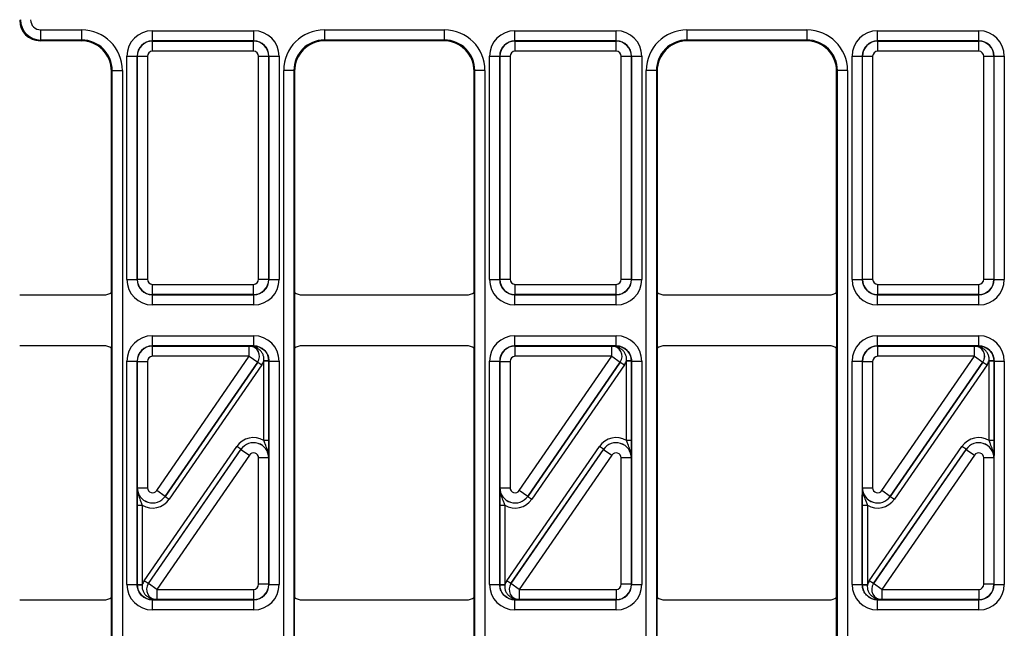
# Model space of a CAD drawing. Units: millimetres. Extents: x -121 to 664, y -32 to 370.
# Drawn here: x 149 to 169, y 171 to 183 of the extents above; entities that cross this region are included whole.
import ezdxf

# ---------------------------------------------------------------- set-up
doc = ezdxf.new("R2010")
doc.units = ezdxf.units.MM

msp = doc.modelspace()

# ---------------------------------------------------------------- linework, layer by layer
at = {"color": 7, "linetype": 'Continuous', "lineweight": 25}
for p, q in [((149.408493, 182.625387), (149.422518, 182.639412)), ((149.822457, 182.439443), (150.627609, 182.439443)), ((149.822457, 182.239473), (149.822457, 182.439443)), ((150.627609, 182.239473), (150.627609, 182.439443)), ((152.016877, 182.222109), (152.016877, 182.422079)), ((152.016877, 182.422079), (154.010108, 182.422079)), ((154.010108, 182.222109), (154.010108, 182.422079)), ((155.399376, 182.439443), (157.757609, 182.439443)), ((155.399376, 182.439443), (155.399376, 182.239473)), ((157.757609, 182.439443), (157.757609, 182.239473)), ((159.146877, 182.222109), (159.146877, 182.422079)), ((159.146877, 182.422079), (161.140108, 182.422079)), ((161.140108, 182.222109), (161.140108, 182.422079)), ((162.529376, 182.439443), (164.887609, 182.439443)), ((162.529376, 182.439443), (162.529376, 182.239473)), ((164.887609, 182.439443), (164.887609, 182.239473)), ((166.276877, 182.222109), (166.276877, 182.422079)), ((166.276877, 182.422079), (168.270108, 182.422079)), ((168.270108, 182.222109), (168.270108, 182.422079)), ((149.822457, 182.239473), (149.808432, 182.225448)), ((150.613584, 182.225448), (149.808432, 182.225448)), ((150.627609, 182.239473), (149.822457, 182.239473)), ((150.613584, 182.225448), (150.627609, 182.239473)), ((152.016877, 182.222109), (152.02049, 182.218496)), ((154.010108, 182.222109), (152.016877, 182.222109)), ((152.02049, 182.018527), (152.02049, 182.218496)), ((152.02049, 182.218496), (154.006495, 182.218496)), ((154.006495, 182.218496), (154.010108, 182.222109)), ((154.006495, 182.018527), (154.006495, 182.218496)), ((157.757609, 182.239473), (155.399376, 182.239473)), ((155.399376, 182.239473), (155.413401, 182.225448)), ((157.743584, 182.225448), (155.413401, 182.225448)), ((157.743584, 182.225448), (157.757609, 182.239473)), ((159.146877, 182.222109), (159.15049, 182.218496)), ((161.140108, 182.222109), (159.146877, 182.222109)), ((159.15049, 182.018527), (159.15049, 182.218496)), ((159.15049, 182.218496), (161.136495, 182.218496)), ((161.136495, 182.218496), (161.140108, 182.222109)), ((161.136495, 182.018527), (161.136495, 182.218496)), ((164.887609, 182.239473), (162.529376, 182.239473)), ((162.529376, 182.239473), (162.543401, 182.225448)), ((164.873584, 182.225448), (162.543401, 182.225448)), ((164.873584, 182.225448), (164.887609, 182.239473)), ((166.276877, 182.222109), (166.28049, 182.218496)), ((168.270108, 182.222109), (166.276877, 182.222109)), ((166.28049, 182.018527), (166.28049, 182.218496)), ((166.28049, 182.218496), (168.266495, 182.218496)), ((168.266495, 182.218496), (168.270108, 182.222109)), ((168.266495, 182.018527), (168.266495, 182.218496)), ((154.006495, 182.018527), (152.02049, 182.018527)), ((161.136495, 182.018527), (159.15049, 182.018527)), ((168.266495, 182.018527), (166.28049, 182.018527)), ((151.516953, 181.922155), (151.716923, 181.922155)), ((151.516953, 177.528817), (151.516953, 181.922155)), ((151.720536, 181.918542), (151.716923, 181.922155)), ((151.716923, 181.922155), (151.716923, 177.528817)), ((151.720536, 181.918542), (151.920505, 181.918542)), ((151.720536, 177.53243), (151.720536, 181.918542)), ((151.920505, 181.918542), (151.920505, 177.53243)), ((154.10648, 181.918542), (154.30645, 181.918542)), ((154.10648, 177.53243), (154.10648, 181.918542)), ((154.310063, 181.922155), (154.30645, 181.918542)), ((154.30645, 181.918542), (154.30645, 177.53243)), ((154.310063, 177.528817), (154.310063, 181.922155)), ((154.310063, 181.922155), (154.510032, 181.922155)), ((154.510032, 181.922155), (154.510032, 177.528817)), ((158.646953, 181.922155), (158.846923, 181.922155)), ((158.646953, 177.528817), (158.646953, 181.922155)), ((158.850536, 181.918542), (158.846923, 181.922155)), ((158.846923, 181.922155), (158.846923, 177.528817)), ((158.850536, 181.918542), (159.050505, 181.918542)), ((158.850536, 177.53243), (158.850536, 181.918542)), ((159.050505, 181.918542), (159.050505, 177.53243)), ((161.23648, 181.918542), (161.43645, 181.918542)), ((161.23648, 177.53243), (161.23648, 181.918542)), ((161.440063, 181.922155), (161.43645, 181.918542)), ((161.43645, 181.918542), (161.43645, 177.53243)), ((161.440063, 177.528817), (161.440063, 181.922155)), ((161.440063, 181.922155), (161.640032, 181.922155)), ((161.640032, 181.922155), (161.640032, 177.528817)), ((165.776953, 181.922155), (165.976923, 181.922155)), ((165.776953, 177.528817), (165.776953, 181.922155)), ((165.980536, 181.918542), (165.976923, 181.922155)), ((165.976923, 181.922155), (165.976923, 177.528817)), ((165.980536, 181.918542), (166.180505, 181.918542)), ((165.980536, 177.53243), (165.980536, 181.918542)), ((166.180505, 181.918542), (166.180505, 177.53243)), ((168.36648, 181.918542), (168.56645, 181.918542)), ((168.36648, 177.53243), (168.36648, 181.918542)), ((168.570063, 181.922155), (168.56645, 181.918542)), ((168.56645, 181.918542), (168.56645, 177.53243)), ((168.570063, 177.528817), (168.570063, 181.922155)), ((168.570063, 181.922155), (168.770032, 181.922155)), ((168.770032, 181.922155), (168.770032, 177.528817)), ((151.227518, 181.639564), (151.213493, 181.625539)), ((151.213493, 177.275444), (151.213493, 181.625539)), ((151.227518, 181.639564), (151.427487, 181.639564)), ((151.227518, 165.811332), (151.227518, 181.639564)), ((151.427487, 181.639564), (151.427487, 165.811332)), ((154.599498, 165.811332), (154.599498, 181.639564)), ((154.799468, 181.639564), (154.599498, 181.639564)), ((154.799468, 181.639564), (154.799468, 165.811332)), ((154.813493, 181.625539), (154.799468, 181.639564)), ((154.813493, 181.625539), (154.813493, 177.275444)), ((158.357518, 181.639564), (158.343493, 181.625539)), ((158.343493, 177.275444), (158.343493, 181.625539)), ((158.557487, 181.639564), (158.357518, 181.639564)), ((158.357518, 165.811332), (158.357518, 181.639564)), ((158.557487, 181.639564), (158.557487, 165.811332)), ((161.729498, 165.811332), (161.729498, 181.639564)), ((161.929468, 181.639564), (161.729498, 181.639564)), ((161.929468, 181.639564), (161.929468, 165.811332)), ((161.943493, 181.625539), (161.929468, 181.639564)), ((161.943493, 181.625539), (161.943493, 177.275444)), ((165.487518, 181.639564), (165.473493, 181.625539)), ((165.473493, 177.275444), (165.473493, 181.625539)), ((165.687487, 181.639564), (165.487518, 181.639564)), ((165.487518, 165.811332), (165.487518, 181.639564)), ((165.687487, 181.639564), (165.687487, 165.811332)), ((151.516953, 177.528817), (151.716923, 177.528817)), ((151.716923, 177.528817), (151.720536, 177.53243)), ((151.720536, 177.53243), (151.920505, 177.53243)), ((152.02049, 177.432445), (154.006495, 177.432445)), ((152.02049, 177.232476), (152.02049, 177.432445)), ((154.006495, 177.232476), (154.006495, 177.432445)), ((154.10648, 177.53243), (154.30645, 177.53243)), ((154.30645, 177.53243), (154.310063, 177.528817)), ((154.310063, 177.528817), (154.510032, 177.528817)), ((158.646953, 177.528817), (158.846923, 177.528817)), ((158.846923, 177.528817), (158.850536, 177.53243)), ((158.850536, 177.53243), (159.050505, 177.53243)), ((159.15049, 177.432445), (161.136495, 177.432445)), ((159.15049, 177.232476), (159.15049, 177.432445)), ((161.136495, 177.232476), (161.136495, 177.432445)), ((161.23648, 177.53243), (161.43645, 177.53243)), ((161.43645, 177.53243), (161.440063, 177.528817)), ((161.440063, 177.528817), (161.640032, 177.528817)), ((165.776953, 177.528817), (165.976923, 177.528817)), ((165.976923, 177.528817), (165.980536, 177.53243)), ((165.980536, 177.53243), (166.180505, 177.53243)), ((166.28049, 177.432445), (168.266495, 177.432445)), ((166.28049, 177.232476), (166.28049, 177.432445)), ((168.266495, 177.232476), (168.266495, 177.432445)), ((168.36648, 177.53243), (168.56645, 177.53243)), ((168.56645, 177.53243), (168.570063, 177.528817)), ((168.570063, 177.528817), (168.770032, 177.528817)), ((149.408493, 177.225448), (151.063499, 177.225448)), ((151.213493, 177.275444), (151.213493, 176.175452)), ((152.02049, 177.232476), (152.016877, 177.228863)), ((152.016877, 177.228863), (154.010108, 177.228863)), ((152.016877, 177.028893), (152.016877, 177.228863)), ((154.006495, 177.232476), (152.02049, 177.232476)), ((154.010108, 177.228863), (154.006495, 177.232476)), ((154.010108, 177.028893), (154.010108, 177.228863)), ((154.813493, 177.275444), (154.813493, 176.175452)), ((154.963487, 177.225448), (158.193499, 177.225448)), ((158.343493, 177.275444), (158.343493, 176.175452)), ((159.15049, 177.232476), (159.146877, 177.228863)), ((159.146877, 177.228863), (161.140108, 177.228863)), ((159.146877, 177.028893), (159.146877, 177.228863)), ((161.136495, 177.232476), (159.15049, 177.232476)), ((161.140108, 177.228863), (161.136495, 177.232476)), ((161.140108, 177.028893), (161.140108, 177.228863)), ((161.943493, 177.275444), (161.943493, 176.175452)), ((162.093487, 177.225448), (165.323499, 177.225448)), ((165.473493, 177.275444), (165.473493, 176.175452)), ((166.28049, 177.232476), (166.276877, 177.228863)), ((166.276877, 177.228863), (168.270108, 177.228863)), ((166.276877, 177.028893), (166.276877, 177.228863)), ((168.266495, 177.232476), (166.28049, 177.232476)), ((168.270108, 177.228863), (168.266495, 177.232476)), ((168.270108, 177.028893), (168.270108, 177.228863)), ((154.010108, 177.028893), (152.016877, 177.028893)), ((161.140108, 177.028893), (159.146877, 177.028893)), ((168.270108, 177.028893), (166.276877, 177.028893)), ((152.016877, 176.222033), (152.016877, 176.422003)), ((152.016877, 176.422003), (154.010108, 176.422003)), ((154.010108, 176.222033), (154.010108, 176.422003)), ((159.146877, 176.222033), (159.146877, 176.422003)), ((159.146877, 176.422003), (161.140108, 176.422003)), ((161.140108, 176.222033), (161.140108, 176.422003)), ((166.276877, 176.222033), (166.276877, 176.422003)), ((166.276877, 176.422003), (168.270108, 176.422003)), ((168.270108, 176.222033), (168.270108, 176.422003)), ((151.063499, 176.225448), (149.408493, 176.225448)), ((152.016877, 176.222033), (152.02049, 176.21842)), ((154.010108, 176.222033), (152.016877, 176.222033)), ((152.02049, 176.018451), (152.02049, 176.21842)), ((152.02049, 176.21842), (153.924076, 176.21842)), ((153.924076, 176.21842), (153.92425, 176.218512)), ((153.924076, 176.018451), (153.924076, 176.21842)), ((154.008423, 176.220348), (154.010108, 176.222033)), ((158.193499, 176.225448), (154.963487, 176.225448)), ((159.146877, 176.222033), (159.15049, 176.21842)), ((161.140108, 176.222033), (159.146877, 176.222033)), ((159.15049, 176.018451), (159.15049, 176.21842)), ((159.15049, 176.21842), (161.054076, 176.21842)), ((161.054076, 176.21842), (161.05425, 176.218512)), ((161.054076, 176.018451), (161.054076, 176.21842)), ((161.138423, 176.220348), (161.140108, 176.222033)), ((165.323499, 176.225448), (162.093487, 176.225448)), ((166.276877, 176.222033), (166.28049, 176.21842)), ((168.270108, 176.222033), (166.276877, 176.222033)), ((166.28049, 176.018451), (166.28049, 176.21842)), ((166.28049, 176.21842), (168.184076, 176.21842)), ((168.184076, 176.21842), (168.18425, 176.218512)), ((168.184076, 176.018451), (168.184076, 176.21842)), ((168.268423, 176.220348), (168.270108, 176.222033)), ((151.213493, 171.275444), (151.213493, 176.175452)), ((153.924076, 176.018451), (152.02049, 176.018451)), ((152.102809, 173.376595), (153.924076, 176.018451)), ((153.924076, 176.018451), (154.088714, 175.904951)), ((154.813493, 176.175452), (154.813493, 171.275444)), ((158.343493, 171.275444), (158.343493, 176.175452)), ((161.054076, 176.018451), (159.15049, 176.018451)), ((159.232809, 173.376595), (161.054076, 176.018451)), ((161.054076, 176.018451), (161.218714, 175.904951)), ((161.943493, 176.175452), (161.943493, 171.275444)), ((165.473493, 171.275444), (165.473493, 176.175452)), ((168.184076, 176.018451), (166.28049, 176.018451)), ((166.362809, 173.376595), (168.184076, 176.018451)), ((168.184076, 176.018451), (168.348714, 175.904951)), ((151.516953, 175.922079), (151.716923, 175.922079)), ((151.516953, 171.528817), (151.516953, 175.922079)), ((151.716923, 175.922079), (151.716923, 171.528817)), ((151.720536, 175.918466), (151.716923, 175.922079)), ((151.720536, 175.918466), (151.920505, 175.918466)), ((151.720536, 173.433345), (151.720536, 175.918466)), ((151.920505, 175.918466), (151.920505, 173.433345)), ((152.267355, 173.262802), (154.088888, 175.905042)), ((154.088714, 175.904951), (152.267447, 173.263095)), ((154.171207, 175.848293), (152.349674, 173.206052)), ((154.088888, 175.905042), (154.088714, 175.904951)), ((154.088888, 175.905042), (154.171207, 175.848293)), ((154.309874, 175.929577), (154.209922, 175.927048)), ((154.309971, 175.921987), (154.209986, 175.921987)), ((154.209986, 174.362565), (154.209986, 175.921987)), ((154.310063, 175.922079), (154.309971, 175.921987)), ((154.309971, 175.921987), (154.309971, 174.362565)), ((154.310063, 171.528817), (154.310063, 175.922079)), ((154.310063, 175.922079), (154.510032, 175.922079)), ((154.510032, 175.922079), (154.510032, 171.528817)), ((158.646953, 175.922079), (158.846923, 175.922079)), ((158.646953, 171.528817), (158.646953, 175.922079)), ((158.846923, 175.922079), (158.846923, 171.528817)), ((158.850536, 175.918466), (158.846923, 175.922079)), ((158.850536, 175.918466), (159.050505, 175.918466)), ((158.850536, 173.433345), (158.850536, 175.918466)), ((159.050505, 175.918466), (159.050505, 173.433345)), ((159.397355, 173.262802), (161.218888, 175.905042)), ((161.218714, 175.904951), (159.397447, 173.263095)), ((161.301207, 175.848293), (159.479674, 173.206052)), ((161.218888, 175.905042), (161.218714, 175.904951)), ((161.218888, 175.905042), (161.301207, 175.848293)), ((161.439874, 175.929577), (161.339922, 175.927048)), ((161.439971, 175.921987), (161.339986, 175.921987)), ((161.339986, 174.362565), (161.339986, 175.921987)), ((161.440063, 175.922079), (161.439971, 175.921987)), ((161.439971, 175.921987), (161.439971, 174.362565)), ((161.440063, 171.528817), (161.440063, 175.922079)), ((161.440063, 175.922079), (161.640032, 175.922079)), ((161.640032, 175.922079), (161.640032, 171.528817)), ((165.776953, 175.922079), (165.976923, 175.922079)), ((165.776953, 171.528817), (165.776953, 175.922079)), ((165.976923, 175.922079), (165.976923, 171.528817)), ((165.980536, 175.918466), (165.976923, 175.922079)), ((165.980536, 175.918466), (166.180505, 175.918466)), ((165.980536, 173.433345), (165.980536, 175.918466)), ((166.180505, 175.918466), (166.180505, 173.433345)), ((166.527355, 173.262802), (168.348888, 175.905042)), ((168.348714, 175.904951), (166.527447, 173.263095)), ((168.431207, 175.848293), (166.609674, 173.206052)), ((168.348888, 175.905042), (168.348714, 175.904951)), ((168.348888, 175.905042), (168.431207, 175.848293)), ((168.569874, 175.929577), (168.469922, 175.927048)), ((168.469986, 174.362565), (168.469986, 175.921987)), ((168.569971, 175.921987), (168.469986, 175.921987)), ((168.570063, 175.922079), (168.569971, 175.921987)), ((168.569971, 175.921987), (168.569971, 174.362565)), ((168.570063, 171.528817), (168.570063, 175.922079)), ((168.570063, 175.922079), (168.770032, 175.922079)), ((168.770032, 175.922079), (168.770032, 171.528817)), ((154.309971, 174.362565), (154.209986, 174.362565)), ((161.439971, 174.362565), (161.339986, 174.362565)), ((168.569971, 174.362565), (168.469986, 174.362565)), ((151.855778, 171.602603), (153.677311, 174.244844)), ((153.75963, 174.188094), (151.938097, 171.545854)), ((151.938271, 171.545945), (153.759539, 174.187801)), ((153.924176, 174.074301), (152.102909, 171.432445)), ((153.75963, 174.188094), (153.677311, 174.244844)), ((153.759539, 174.187801), (153.75963, 174.188094)), ((153.759539, 174.187801), (153.924176, 174.074301)), ((158.985778, 171.602603), (160.807311, 174.244844)), ((160.88963, 174.188094), (159.068097, 171.545854)), ((159.068271, 171.545945), (160.889539, 174.187801)), ((161.054176, 174.074301), (159.232909, 171.432445)), ((160.88963, 174.188094), (160.807311, 174.244844)), ((160.889539, 174.187801), (160.88963, 174.188094)), ((160.889539, 174.187801), (161.054176, 174.074301)), ((166.115778, 171.602603), (167.937311, 174.244844)), ((168.01963, 174.188094), (166.198097, 171.545854)), ((166.198271, 171.545945), (168.019539, 174.187801)), ((168.184176, 174.074301), (166.362909, 171.432445)), ((168.01963, 174.188094), (167.937311, 174.244844)), ((168.019539, 174.187801), (168.01963, 174.188094)), ((168.019539, 174.187801), (168.184176, 174.074301)), ((154.30645, 174.017551), (154.10648, 174.017551)), ((154.10648, 171.53243), (154.10648, 174.017551)), ((154.306541, 174.017845), (154.30645, 174.017551)), ((154.30645, 174.017551), (154.30645, 171.53243)), ((161.43645, 174.017551), (161.23648, 174.017551)), ((161.23648, 171.53243), (161.23648, 174.017551)), ((161.436541, 174.017845), (161.43645, 174.017551)), ((161.43645, 174.017551), (161.43645, 171.53243)), ((168.56645, 174.017551), (168.36648, 174.017551)), ((168.36648, 171.53243), (168.36648, 174.017551)), ((168.566541, 174.017845), (168.56645, 174.017551)), ((168.56645, 174.017551), (168.56645, 171.53243)), ((151.720444, 173.433051), (151.720536, 173.433345)), ((151.720536, 173.433345), (151.920505, 173.433345)), ((152.267447, 173.263095), (152.102809, 173.376595)), ((158.850444, 173.433051), (158.850536, 173.433345)), ((158.850536, 173.433345), (159.050505, 173.433345)), ((159.397447, 173.263095), (159.232809, 173.376595)), ((165.980444, 173.433051), (165.980536, 173.433345)), ((165.980536, 173.433345), (166.180505, 173.433345)), ((166.527447, 173.263095), (166.362809, 173.376595)), ((152.267447, 173.263095), (152.267355, 173.262802)), ((152.267355, 173.262802), (152.349674, 173.206052)), ((159.397447, 173.263095), (159.397355, 173.262802)), ((159.397355, 173.262802), (159.479674, 173.206052)), ((166.527447, 173.263095), (166.527355, 173.262802)), ((166.527355, 173.262802), (166.609674, 173.206052)), ((151.717014, 173.088331), (151.816999, 173.088331)), ((151.717014, 171.528909), (151.717014, 173.088331)), ((151.816999, 173.088331), (151.816999, 171.528909)), ((158.847014, 173.088331), (158.946999, 173.088331)), ((158.847014, 171.528909), (158.847014, 173.088331)), ((158.946999, 173.088331), (158.946999, 171.528909)), ((165.977014, 173.088331), (166.076999, 173.088331)), ((165.977014, 171.528909), (165.977014, 173.088331)), ((166.076999, 173.088331), (166.076999, 171.528909)), ((151.938097, 171.545854), (151.855778, 171.602603)), ((151.938097, 171.545854), (151.938271, 171.545945)), ((152.102909, 171.432445), (151.938271, 171.545945)), ((159.068097, 171.545854), (158.985778, 171.602603)), ((159.068097, 171.545854), (159.068271, 171.545945)), ((159.232909, 171.432445), (159.068271, 171.545945)), ((166.198097, 171.545854), (166.115778, 171.602603)), ((166.198097, 171.545854), (166.198271, 171.545945)), ((166.362909, 171.432445), (166.198271, 171.545945)), ((151.516953, 171.528817), (151.716923, 171.528817)), ((151.716923, 171.528817), (151.717014, 171.528909)), ((151.717014, 171.528909), (151.816999, 171.528909)), ((151.717111, 171.521319), (151.817063, 171.523848)), ((152.102909, 171.432445), (154.006495, 171.432445)), ((152.102909, 171.432445), (152.102909, 171.232476)), ((154.006495, 171.432445), (154.006495, 171.232476)), ((154.30645, 171.53243), (154.10648, 171.53243)), ((154.30645, 171.53243), (154.310063, 171.528817)), ((154.310063, 171.528817), (154.510032, 171.528817)), ((158.646953, 171.528817), (158.846923, 171.528817)), ((158.846923, 171.528817), (158.847014, 171.528909)), ((158.847014, 171.528909), (158.946999, 171.528909)), ((158.847111, 171.521319), (158.947063, 171.523848)), ((159.232909, 171.432445), (161.136495, 171.432445)), ((159.232909, 171.432445), (159.232909, 171.232476)), ((161.136495, 171.432445), (161.136495, 171.232476)), ((161.43645, 171.53243), (161.23648, 171.53243)), ((161.43645, 171.53243), (161.440063, 171.528817)), ((161.440063, 171.528817), (161.640032, 171.528817)), ((165.776953, 171.528817), (165.976923, 171.528817)), ((165.976923, 171.528817), (165.977014, 171.528909)), ((165.977014, 171.528909), (166.076999, 171.528909)), ((165.977111, 171.521319), (166.077063, 171.523848)), ((166.362909, 171.432445), (168.266495, 171.432445)), ((166.362909, 171.432445), (166.362909, 171.232476)), ((168.266495, 171.432445), (168.266495, 171.232476)), ((168.56645, 171.53243), (168.36648, 171.53243)), ((168.56645, 171.53243), (168.570063, 171.528817)), ((168.570063, 171.528817), (168.770032, 171.528817)), ((149.408493, 171.225448), (151.063499, 171.225448)), ((151.213493, 170.175452), (151.213493, 171.275444)), ((152.018562, 171.230548), (152.016877, 171.228863)), ((152.016877, 171.228863), (154.010108, 171.228863)), ((152.016877, 171.028893), (152.016877, 171.228863)), ((152.102909, 171.232476), (152.102735, 171.232384)), ((154.006495, 171.232476), (152.102909, 171.232476)), ((154.010108, 171.228863), (154.006495, 171.232476)), ((154.010108, 171.028893), (154.010108, 171.228863)), ((154.813493, 170.175452), (154.813493, 171.275444)), ((154.963487, 171.225448), (158.193499, 171.225448)), ((158.343493, 170.175452), (158.343493, 171.275444)), ((159.148562, 171.230548), (159.146877, 171.228863)), ((159.146877, 171.228863), (161.140108, 171.228863)), ((159.146877, 171.028893), (159.146877, 171.228863)), ((159.232909, 171.232476), (159.232735, 171.232384)), ((161.136495, 171.232476), (159.232909, 171.232476)), ((161.140108, 171.228863), (161.136495, 171.232476)), ((161.140108, 171.028893), (161.140108, 171.228863)), ((161.943493, 170.175452), (161.943493, 171.275444)), ((162.093487, 171.225448), (165.323499, 171.225448)), ((165.473493, 170.175452), (165.473493, 171.275444)), ((166.278562, 171.230548), (166.276877, 171.228863)), ((166.276877, 171.228863), (168.270108, 171.228863)), ((166.276877, 171.028893), (166.276877, 171.228863)), ((166.362909, 171.232476), (166.362735, 171.232384)), ((168.266495, 171.232476), (166.362909, 171.232476)), ((168.270108, 171.228863), (168.266495, 171.232476)), ((168.270108, 171.028893), (168.270108, 171.228863)), ((154.010108, 171.028893), (152.016877, 171.028893)), ((161.140108, 171.028893), (159.146877, 171.028893)), ((168.270108, 171.028893), (166.276877, 171.028893))]:
    msp.add_line(p, q, dxfattribs=at)
for centre, radius, start, end in [((149.822518, 182.639473), 0.4, 180.0087271, 269.9912729), ((153.923906, 176.018361), 0.200059, 325.4669169, 89.9511128), ((154.003211, 176.154302), 0.066251, 27.6951996, 85.4877596), ((161.053906, 176.018361), 0.200059, 325.4669169, 89.9511128), ((161.133211, 176.154302), 0.066251, 27.6951996, 85.4877596), ((168.183906, 176.018361), 0.200059, 325.4669169, 89.9511128), ((168.263211, 176.154302), 0.066251, 27.6951996, 85.4877596), ((152.10308, 171.432535), 0.200059, 145.4669169, 269.9511128), ((159.23308, 171.432535), 0.200059, 145.4669169, 269.9511128), ((166.36308, 171.432535), 0.200059, 145.4669169, 269.9511128), ((152.023774, 171.296594), 0.066251, 207.6951996, 265.4877596), ((159.153774, 171.296594), 0.066251, 207.6951996, 265.4877596), ((166.283774, 171.296594), 0.066251, 207.6951996, 265.4877596)]:
    msp.add_arc(centre, radius, start, end, dxfattribs=at)
for centre, major_axis, ratio, start_param, end_param in [((149.808554, 182.625509), (-0.282929, -0.282929), 0.99969546, 5.497939437, 7.068431177), ((149.822518, 182.639473), (-0.141464, -0.141464), 0.99969546, 5.497939437, 7.068431177), ((150.627365, 181.639321), (0.565858, 0.565858), 0.99969546, 5.497939437, 7.068431177), ((152.017029, 181.922003), (-0.353661, 0.353661), 0.99969546, 5.497939437, 7.068431177), ((154.009956, 181.922003), (0.353661, 0.353661), 0.99969546, 5.497939437, 7.068431177), ((155.39962, 181.639321), (-0.565858, 0.565858), 0.99969546, 5.497939437, 7.068431177), ((157.757365, 181.639321), (0.565858, 0.565858), 0.99969546, 5.497939437, 7.068431177), ((159.147029, 181.922003), (-0.353661, 0.353661), 0.99969546, 5.497939437, 7.068431177), ((161.139956, 181.922003), (0.353661, 0.353661), 0.99969546, 5.497939437, 7.068431177), ((162.52962, 181.639321), (-0.565858, 0.565858), 0.99969546, 5.497939437, 7.068431177), ((164.887365, 181.639321), (0.565858, 0.565858), 0.99969546, 5.497939437, 7.068431177), ((166.277029, 181.922003), (-0.353661, 0.353661), 0.99969546, 5.497939437, 7.068431177), ((168.269956, 181.922003), (0.353661, 0.353661), 0.99969546, 5.497939437, 7.068431177), ((150.613401, 181.625357), (0.424393, 0.424393), 0.99969546, 5.497939437, 7.068431177), ((150.627365, 181.639321), (0.424479, 0.424479), 0.999492567, 5.497939437, 7.068431177), ((152.017029, 181.922003), (0.212283, -0.212283), 0.999289757, 2.356346783, 3.926838524), ((152.02052, 181.918512), (0.212132, 0.212132), 0.999898518, 0.785550457, 2.356042197), ((154.006465, 181.918512), (0.212132, -0.212132), 0.999898518, 0.785550457, 2.356042197), ((154.009956, 181.922003), (0.212283, 0.212283), 0.999289757, 5.497939437, 7.068431177), ((155.39962, 181.639321), (0.424479, -0.424479), 0.999492567, 2.356346783, 3.926838524), ((155.413584, 181.625357), (-0.424393, 0.424393), 0.99969546, 5.497939437, 7.068431177), ((157.743401, 181.625357), (0.424393, 0.424393), 0.99969546, 5.497939437, 7.068431177), ((157.757365, 181.639321), (0.424479, 0.424479), 0.999492567, 5.497939437, 7.068431177), ((159.147029, 181.922003), (0.212283, -0.212283), 0.999289757, 2.356346783, 3.926838524), ((159.15052, 181.918512), (0.212132, 0.212132), 0.999898518, 0.785550457, 2.356042197), ((161.136465, 181.918512), (0.212132, -0.212132), 0.999898518, 0.785550457, 2.356042197), ((161.139956, 181.922003), (0.212283, 0.212283), 0.999289757, 5.497939437, 7.068431177), ((162.52962, 181.639321), (0.424479, -0.424479), 0.999492567, 2.356346783, 3.926838524), ((162.543584, 181.625357), (-0.424393, 0.424393), 0.99969546, 5.497939437, 7.068431177), ((164.873401, 181.625357), (0.424393, 0.424393), 0.99969546, 5.497939437, 7.068431177), ((164.887365, 181.639321), (0.424479, 0.424479), 0.999492567, 5.497939437, 7.068431177), ((166.277029, 181.922003), (0.212283, -0.212283), 0.999289757, 2.356346783, 3.926838524), ((166.28052, 181.918512), (0.212132, 0.212132), 0.999898518, 0.785550457, 2.356042197), ((168.266465, 181.918512), (0.212132, -0.212132), 0.999898518, 0.785550457, 2.356042197), ((168.269956, 181.922003), (0.212283, 0.212283), 0.999289757, 5.497939437, 7.068431177), ((152.02052, 181.918512), (-0.070732, 0.070732), 0.99969546, 5.497939437, 7.068431177), ((154.006465, 181.918512), (0.070732, 0.070732), 0.99969546, 5.497939437, 7.068431177), ((159.15052, 181.918512), (-0.070732, 0.070732), 0.99969546, 5.497939437, 7.068431177), ((161.136465, 181.918512), (0.070732, 0.070732), 0.99969546, 5.497939437, 7.068431177), ((166.28052, 181.918512), (-0.070732, 0.070732), 0.99969546, 5.497939437, 7.068431177), ((168.266465, 181.918512), (0.070732, 0.070732), 0.99969546, 5.497939437, 7.068431177), ((152.017029, 177.528969), (0.353661, 0.353661), 0.99969546, 2.356346783, 3.926838524), ((152.017029, 177.528969), (0.212283, 0.212283), 0.999289757, 2.356346783, 3.926838524), ((152.02052, 177.53246), (0.212132, -0.212132), 0.999898518, 3.92714311, 5.497634851), ((152.02052, 177.53246), (0.070732, 0.070732), 0.99969546, 2.356346783, 3.926838524), ((154.006465, 177.53246), (0.070732, -0.070732), 0.99969546, 5.497939437, 7.068431177), ((154.006465, 177.53246), (0.212132, 0.212132), 0.999898518, 3.92714311, 5.497634851), ((154.009956, 177.528969), (0.212283, -0.212283), 0.999289757, 5.497939437, 7.068431177), ((154.009956, 177.528969), (0.353661, -0.353661), 0.99969546, 5.497939437, 7.068431177), ((159.147029, 177.528969), (0.353661, 0.353661), 0.99969546, 2.356346783, 3.926838524), ((159.147029, 177.528969), (0.212283, 0.212283), 0.999289757, 2.356346783, 3.926838524), ((159.15052, 177.53246), (0.212132, -0.212132), 0.999898518, 3.92714311, 5.497634851), ((159.15052, 177.53246), (0.070732, 0.070732), 0.99969546, 2.356346783, 3.926838524), ((161.136465, 177.53246), (0.070732, -0.070732), 0.99969546, 5.497939437, 7.068431177), ((161.136465, 177.53246), (0.212132, 0.212132), 0.999898518, 3.92714311, 5.497634851), ((161.139956, 177.528969), (0.212283, -0.212283), 0.999289757, 5.497939437, 7.068431177), ((161.139956, 177.528969), (0.353661, -0.353661), 0.99969546, 5.497939437, 7.068431177), ((166.277029, 177.528969), (0.353661, 0.353661), 0.99969546, 2.356346783, 3.926838524), ((166.277029, 177.528969), (0.212283, 0.212283), 0.999289757, 2.356346783, 3.926838524), ((166.28052, 177.53246), (-0.212132, 0.212132), 0.999898518, 0.785550457, 2.356042197), ((166.28052, 177.53246), (0.070732, 0.070732), 0.99969546, 2.356346783, 3.926838524), ((168.266465, 177.53246), (0.070732, -0.070732), 0.99969546, 5.497939437, 7.068431177), ((168.266465, 177.53246), (0.212132, 0.212132), 0.999898518, 3.92714311, 5.497634851), ((168.269956, 177.528969), (-0.212283, 0.212283), 0.999289757, 2.356346783, 3.926838524), ((168.269956, 177.528969), (0.353661, -0.353661), 0.99969546, 5.497939437, 7.068431177), ((151.063487, 177.475454), (-0.176785, 0.176785), 0.999951263, 2.356218859, 2.999683415), ((154.963499, 177.475454), (-0.176785, -0.176785), 0.999951263, 0.141909239, 0.785373794), ((158.193487, 177.475454), (-0.176785, 0.176785), 0.999951263, 2.356218859, 2.999683415), ((162.093499, 177.475454), (-0.176785, -0.176785), 0.999951263, 0.141909239, 0.785373794), ((165.323487, 177.475454), (-0.176785, 0.176785), 0.999951263, 2.356218859, 2.999683415), ((152.017029, 175.921927), (-0.353661, 0.353661), 0.99969546, 5.497939437, 7.068431177), ((154.009956, 175.921927), (-0.353661, -0.353661), 0.99969546, 2.356346783, 3.926838524), ((159.147029, 175.921927), (-0.353661, 0.353661), 0.99969546, 5.497939437, 7.068431177), ((161.139956, 175.921927), (-0.353661, -0.353661), 0.99969546, 2.356346783, 3.926838524), ((166.277029, 175.921927), (-0.353661, 0.353661), 0.99969546, 5.497939437, 7.068431177), ((168.269956, 175.921927), (-0.353661, -0.353661), 0.99969546, 2.356346783, 3.926838524), ((151.063487, 175.975442), (0.176785, 0.176785), 0.999951263, 0.141909239, 0.785373794), ((152.017029, 175.921927), (0.212283, -0.212283), 0.999289757, 2.356346783, 3.926838524), ((152.02052, 175.918436), (0.212132, 0.212132), 0.999898518, 0.785550457, 2.356042197), ((153.924076, 176.018451), (0.177313, 0.093127), 0.998593527, 5.196292429, 7.370078186), ((154.009956, 175.921927), (0.212283, 0.212283), 0.999289757, 5.497939437, 7.068431177), ((154.963499, 175.975442), (0.176785, -0.176785), 0.999951263, 2.356218859, 2.999683415), ((158.193487, 175.975442), (0.176785, 0.176785), 0.999951263, 0.141909239, 0.785373794), ((159.147029, 175.921927), (0.212283, -0.212283), 0.999289757, 2.356346783, 3.926838524), ((159.15052, 175.918436), (0.212132, 0.212132), 0.999898518, 0.785550457, 2.356042197), ((161.054076, 176.018451), (0.177313, 0.093127), 0.998593527, 5.196292429, 7.370078186), ((161.139956, 175.921927), (0.212283, 0.212283), 0.999289757, 5.497939437, 7.068431177), ((162.093499, 175.975442), (0.176785, -0.176785), 0.999951263, 2.356218859, 2.999683415), ((165.323487, 175.975442), (0.176785, 0.176785), 0.999951263, 0.141909239, 0.785373794), ((166.277029, 175.921927), (0.212283, -0.212283), 0.999289757, 2.356346783, 3.926838524), ((166.28052, 175.918436), (0.212132, 0.212132), 0.999898518, 0.785550457, 2.356042197), ((168.184076, 176.018451), (0.177313, 0.093127), 0.998593527, 5.196292429, 7.370078186), ((168.269956, 175.921927), (0.212283, 0.212283), 0.999289757, 5.497939437, 7.068431177), ((152.02052, 175.918436), (-0.070732, 0.070732), 0.99969546, 5.497939437, 7.068431177), ((159.15052, 175.918436), (-0.070732, 0.070732), 0.99969546, 5.497939437, 7.068431177), ((166.28052, 175.918436), (-0.070732, 0.070732), 0.99969546, 5.497939437, 7.068431177), ((153.924076, 176.018451), (-0.265783, -0.139593), 0.999296145, 2.054699775, 2.348139587), ((154.009956, 175.921927), (-0.141464, -0.141464), 0.99969546, 2.356346783, 2.381648051), ((154.009956, 175.921927), (0.212154, 0.212154), 0.999898435, 5.497939437, 5.523240704), ((161.054076, 176.018451), (-0.265783, -0.139593), 0.999296145, 2.054699775, 2.348139587), ((161.139956, 175.921927), (-0.141464, -0.141464), 0.99969546, 2.356346783, 2.381648051), ((161.139956, 175.921927), (0.212154, 0.212154), 0.999898435, 5.497939437, 5.523240704), ((168.184076, 176.018451), (-0.265783, -0.139593), 0.999296145, 2.054699775, 2.348139587), ((168.269956, 175.921927), (-0.141464, -0.141464), 0.99969546, 2.356346783, 2.381648051), ((168.269956, 175.921927), (0.212154, 0.212154), 0.999898435, 5.497939437, 5.523240704), ((154.006465, 174.017453), (-0.119095, -0.382581), 0.998280027, 2.910161577, 4.410115477), ((161.136465, 174.017453), (-0.119095, -0.382581), 0.998280027, 2.910161577, 4.410115477), ((168.266465, 174.017453), (-0.119095, -0.382581), 0.998280027, 2.910161577, 4.410115477), ((154.006465, 174.017453), (0.286442, -0.089167), 0.999427663, 0.302273504, 2.83931915), ((154.006465, 174.017453), (0.089423, 0.287265), 0.997137643, 5.014662484, 7.55170813), ((161.136465, 174.017453), (0.286442, -0.089167), 0.999427663, 0.302273504, 2.83931915), ((161.136465, 174.017453), (0.089423, 0.287265), 0.997137643, 5.014662484, 7.55170813), ((168.266465, 174.017453), (0.286442, -0.089167), 0.999427663, 0.302273504, 2.83931915), ((168.266465, 174.017453), (0.089423, 0.287265), 0.997137643, 5.014662484, 7.55170813), ((154.006465, 174.017453), (-0.029774, -0.095645), 0.998280027, 1.873069831, 4.410115477), ((161.136465, 174.017453), (-0.029774, -0.095645), 0.998280027, 1.873069831, 4.410115477), ((168.266465, 174.017453), (-0.029774, -0.095645), 0.998280027, 1.873069831, 4.410115477), ((152.02052, 173.433443), (0.089423, 0.287265), 0.997137643, 1.873069831, 4.410115477), ((152.02052, 173.433443), (0.286442, -0.089167), 0.999427663, 3.443866157, 5.980911803), ((152.02052, 173.433443), (0.029774, 0.095645), 0.998280027, 1.873069831, 4.410115477), ((159.15052, 173.433443), (0.089423, 0.287265), 0.997137643, 1.873069831, 4.410115477), ((159.15052, 173.433443), (0.286442, -0.089167), 0.999427663, 3.443866157, 5.980911803), ((159.15052, 173.433443), (0.029774, 0.095645), 0.998280027, 1.873069831, 4.410115477), ((166.28052, 173.433443), (0.089423, 0.287265), 0.997137643, 1.873069831, 4.410115477), ((166.28052, 173.433443), (0.286442, -0.089167), 0.999427663, 3.443866157, 5.980911803), ((166.28052, 173.433443), (0.029774, 0.095645), 0.998280027, 1.873069831, 4.410115477), ((152.02052, 173.433443), (0.119095, 0.382581), 0.998280027, 2.910161577, 4.410115477), ((159.15052, 173.433443), (0.119095, 0.382581), 0.998280027, 2.910161577, 4.410115477), ((166.28052, 173.433443), (0.119095, 0.382581), 0.998280027, 2.910161577, 4.410115477), ((152.102909, 171.432445), (0.265783, 0.139593), 0.999296145, 2.054699775, 2.348139587), ((152.102909, 171.432445), (0.177313, 0.093127), 0.998593527, 2.054699775, 4.228485532), ((159.232909, 171.432445), (0.265783, 0.139593), 0.999296145, 2.054699775, 2.348139587), ((159.232909, 171.432445), (0.177313, 0.093127), 0.998593527, 2.054699775, 4.228485532), ((166.362909, 171.432445), (0.265783, 0.139593), 0.999296145, 2.054699775, 2.348139587), ((166.362909, 171.432445), (0.177313, 0.093127), 0.998593527, 2.054699775, 4.228485532), ((152.017029, 171.528969), (0.353661, 0.353661), 0.99969546, 2.356346783, 3.926838524), ((152.017029, 171.528969), (0.212283, 0.212283), 0.999289757, 2.356346783, 3.926838524), ((152.017029, 171.528969), (0.212154, 0.212154), 0.999898435, 2.356346783, 2.381648051), ((152.017029, 171.528969), (0.141464, 0.141464), 0.99969546, 2.356346783, 2.381648051), ((154.006465, 171.53246), (0.070732, -0.070732), 0.99969546, 5.497939437, 7.068431177), ((154.006465, 171.53246), (0.212132, 0.212132), 0.999898518, 3.92714311, 5.497634851), ((154.009956, 171.528969), (0.212283, -0.212283), 0.999289757, 5.497939437, 7.068431177), ((154.009956, 171.528969), (0.353661, -0.353661), 0.99969546, 5.497939437, 7.068431177), ((159.147029, 171.528969), (0.353661, 0.353661), 0.99969546, 2.356346783, 3.926838524), ((159.147029, 171.528969), (0.212283, 0.212283), 0.999289757, 2.356346783, 3.926838524), ((159.147029, 171.528969), (0.212154, 0.212154), 0.999898435, 2.356346783, 2.381648051), ((159.147029, 171.528969), (0.141464, 0.141464), 0.99969546, 2.356346783, 2.381648051), ((161.136465, 171.53246), (0.070732, -0.070732), 0.99969546, 5.497939437, 7.068431177), ((161.136465, 171.53246), (0.212132, 0.212132), 0.999898518, 3.92714311, 5.497634851), ((161.139956, 171.528969), (-0.212283, 0.212283), 0.999289757, 2.356346783, 3.926838524), ((161.139956, 171.528969), (0.353661, -0.353661), 0.99969546, 5.497939437, 7.068431177), ((166.277029, 171.528969), (0.353661, 0.353661), 0.99969546, 2.356346783, 3.926838524), ((166.277029, 171.528969), (0.212283, 0.212283), 0.999289757, 2.356346783, 3.926838524), ((166.277029, 171.528969), (0.212154, 0.212154), 0.999898435, 2.356346783, 2.381648051), ((166.277029, 171.528969), (0.141464, 0.141464), 0.99969546, 2.356346783, 2.381648051), ((168.266465, 171.53246), (0.070732, -0.070732), 0.99969546, 5.497939437, 7.068431177), ((168.266465, 171.53246), (0.212132, 0.212132), 0.999898518, 3.92714311, 5.497634851), ((168.269956, 171.528969), (0.212283, -0.212283), 0.999289757, 5.497939437, 7.068431177), ((168.269956, 171.528969), (0.353661, -0.353661), 0.99969546, 5.497939437, 7.068431177), ((151.063487, 171.475454), (-0.176785, 0.176785), 0.999951263, 2.356218859, 2.999683415), ((154.963499, 171.475454), (-0.176785, -0.176785), 0.999951263, 0.141909239, 0.785373794), ((158.193487, 171.475454), (-0.176785, 0.176785), 0.999951263, 2.356218859, 2.999683415), ((162.093499, 171.475454), (-0.176785, -0.176785), 0.999951263, 0.141909239, 0.785373794), ((165.323487, 171.475454), (-0.176785, 0.176785), 0.999951263, 2.356218859, 2.999683415)]:
    msp.add_ellipse(centre, major_axis=major_axis, ratio=ratio, start_param=start_param, end_param=end_param, dxfattribs=at)
for points, knots in [([(153.92425, 176.218512), (153.924494, 176.218518), (153.937668, 176.218842), (153.963454, 176.219487), (153.993479, 176.220062), (154.008423, 176.220348)], [0, 0, 0, 0, 0.0093794789, 0.5069413132, 1, 1, 1, 1]), ([(154.061872, 176.185093), (154.041634, 176.193701), (154.009958, 176.207173), (153.963452, 176.216716), (153.937794, 176.218575), (153.924664, 176.218514), (153.92425, 176.218512)], [0, 0, 0, 0, 0.463417686, 0.725303758, 0.991350908, 1, 1, 1, 1]), ([(154.008423, 176.220348), (154.0114, 176.220355), (154.03823, 176.220417), (154.095278, 176.212528), (154.176165, 176.176737), (154.246917, 176.11364), (154.297896, 176.027994), (154.305879, 175.962403), (154.309874, 175.929577)], [0, 0, 0, 0, 0.022321934, 0.201184034, 0.389789705, 0.588718983, 0.794171387, 1, 1, 1, 1]), ([(161.05425, 176.218512), (161.054494, 176.218518), (161.067668, 176.218842), (161.093454, 176.219487), (161.123479, 176.220062), (161.138423, 176.220348)], [0, 0, 0, 0, 0.009379479, 0.506941313, 1, 1, 1, 1]), ([(161.191872, 176.185093), (161.171634, 176.193701), (161.139958, 176.207173), (161.093452, 176.216716), (161.067794, 176.218575), (161.054664, 176.218514), (161.05425, 176.218512)], [0, 0, 0, 0, 0.463417686, 0.725303758, 0.991350908, 1, 1, 1, 1]), ([(161.138423, 176.220348), (161.1414, 176.220355), (161.16823, 176.220417), (161.225278, 176.212528), (161.306165, 176.176737), (161.376917, 176.11364), (161.427896, 176.027994), (161.435879, 175.962403), (161.439874, 175.929577)], [0, 0, 0, 0, 0.022321934, 0.201184034, 0.389789705, 0.588718983, 0.794171387, 1, 1, 1, 1]), ([(168.18425, 176.218512), (168.184494, 176.218518), (168.197668, 176.218842), (168.223454, 176.219487), (168.253479, 176.220062), (168.268423, 176.220348)], [0, 0, 0, 0, 0.009379479, 0.506941313, 1, 1, 1, 1]), ([(168.321872, 176.185093), (168.301634, 176.193701), (168.269958, 176.207173), (168.223452, 176.216716), (168.197794, 176.218575), (168.184664, 176.218514), (168.18425, 176.218512)], [0, 0, 0, 0, 0.4634176861, 0.7253037585, 0.9913509081, 1, 1, 1, 1]), ([(168.268423, 176.220348), (168.2714, 176.220355), (168.29823, 176.220417), (168.355278, 176.212528), (168.436165, 176.176737), (168.506917, 176.11364), (168.557896, 176.027994), (168.565879, 175.962403), (168.569874, 175.929577)], [0, 0, 0, 0, 0.022321934, 0.201184034, 0.389789705, 0.588718983, 0.794171387, 1, 1, 1, 1]), ([(154.209922, 175.927048), (154.211184, 175.948165), (154.213719, 175.990576), (154.195982, 176.052409), (154.16427, 176.107051), (154.120548, 176.151339), (154.084203, 176.174495), (154.06417, 176.184003), (154.061872, 176.185093)], [0, 0, 0, 0, 0.195126662, 0.391887233, 0.58673597, 0.779527435, 0.974715022, 1, 1, 1, 1]), ([(161.339922, 175.927048), (161.341184, 175.948165), (161.343719, 175.990576), (161.325982, 176.052409), (161.29427, 176.107051), (161.250548, 176.151339), (161.214203, 176.174495), (161.19417, 176.184003), (161.191872, 176.185093)], [0, 0, 0, 0, 0.195126662, 0.391887233, 0.58673597, 0.779527435, 0.974715022, 1, 1, 1, 1]), ([(168.469922, 175.927048), (168.471184, 175.948165), (168.473719, 175.990576), (168.455982, 176.052409), (168.42427, 176.107051), (168.380548, 176.151339), (168.344203, 176.174495), (168.32417, 176.184003), (168.321872, 176.185093)], [0, 0, 0, 0, 0.195126662, 0.391887233, 0.58673597, 0.779527435, 0.974715022, 1, 1, 1, 1]), ([(154.306541, 174.017845), (154.306544, 174.018346), (154.306808, 174.074043), (154.288284, 174.169228), (154.241578, 174.277869), (154.21856, 174.33958), (154.209986, 174.362565)], [0, 0, 0, 0, 0.00423672, 0.470914739, 0.802934825, 1, 1, 1, 1]), ([(154.309971, 174.362565), (154.309904, 174.328622), (154.309745, 174.247929), (154.308458, 174.129763), (154.307225, 174.057158), (154.306546, 174.018144), (154.306541, 174.017845)], [0, 0, 0, 0, 0.249703933, 0.593638805, 0.996879907, 1, 1, 1, 1]), ([(161.436541, 174.017845), (161.436544, 174.018346), (161.436808, 174.074043), (161.418284, 174.169228), (161.371578, 174.277869), (161.34856, 174.33958), (161.339986, 174.362565)], [0, 0, 0, 0, 0.00423672, 0.470914739, 0.802934825, 1, 1, 1, 1]), ([(161.439971, 174.362565), (161.439904, 174.328622), (161.439745, 174.247929), (161.438458, 174.129763), (161.437225, 174.057158), (161.436546, 174.018144), (161.436541, 174.017845)], [0, 0, 0, 0, 0.249703933, 0.593638805, 0.996879907, 1, 1, 1, 1]), ([(168.566541, 174.017845), (168.566544, 174.018346), (168.566808, 174.074043), (168.548284, 174.169228), (168.501578, 174.277869), (168.47856, 174.33958), (168.469986, 174.362565)], [0, 0, 0, 0, 0.00423672, 0.470914739, 0.802934825, 1, 1, 1, 1]), ([(168.569971, 174.362565), (168.569904, 174.328622), (168.569745, 174.247929), (168.568458, 174.129763), (168.567225, 174.057158), (168.566546, 174.018144), (168.566541, 174.017845)], [0, 0, 0, 0, 0.249703933, 0.593638805, 0.996879907, 1, 1, 1, 1]), ([(151.717014, 173.088331), (151.717081, 173.122274), (151.717241, 173.202967), (151.718527, 173.321133), (151.71976, 173.393738), (151.720439, 173.432752), (151.720444, 173.433051)], [0, 0, 0, 0, 0.249703933, 0.593638805, 0.996879907, 1, 1, 1, 1]), ([(151.720444, 173.433051), (151.720442, 173.43255), (151.720177, 173.376853), (151.738701, 173.281668), (151.785407, 173.173027), (151.808425, 173.111316), (151.816999, 173.088331)], [0, 0, 0, 0, 0.0042367196, 0.470914739, 0.8029348254, 1, 1, 1, 1]), ([(158.847014, 173.088331), (158.847081, 173.122274), (158.847241, 173.202967), (158.848527, 173.321133), (158.84976, 173.393738), (158.850439, 173.432752), (158.850444, 173.433051)], [0, 0, 0, 0, 0.249703933, 0.593638805, 0.996879907, 1, 1, 1, 1]), ([(158.850444, 173.433051), (158.850442, 173.43255), (158.850177, 173.376853), (158.868701, 173.281668), (158.915407, 173.173027), (158.938425, 173.111316), (158.946999, 173.088331)], [0, 0, 0, 0, 0.00423672, 0.470914739, 0.802934825, 1, 1, 1, 1]), ([(165.977014, 173.088331), (165.977081, 173.122274), (165.977241, 173.202967), (165.978527, 173.321133), (165.97976, 173.393738), (165.980439, 173.432752), (165.980444, 173.433051)], [0, 0, 0, 0, 0.249703933, 0.593638805, 0.996879907, 1, 1, 1, 1]), ([(165.980444, 173.433051), (165.980442, 173.43255), (165.980177, 173.376853), (165.998701, 173.281668), (166.045407, 173.173027), (166.068425, 173.111316), (166.076999, 173.088331)], [0, 0, 0, 0, 0.00423672, 0.470914739, 0.802934825, 1, 1, 1, 1]), ([(152.018562, 171.230548), (152.015585, 171.230541), (151.988755, 171.230479), (151.931707, 171.238368), (151.85082, 171.274159), (151.780069, 171.337256), (151.729089, 171.422902), (151.721106, 171.488493), (151.717111, 171.521319)], [0, 0, 0, 0, 0.022321934, 0.201184034, 0.389789705, 0.588718983, 0.794171387, 1, 1, 1, 1]), ([(151.817063, 171.523848), (151.815801, 171.502731), (151.813267, 171.46032), (151.831004, 171.398487), (151.862715, 171.343845), (151.906438, 171.299557), (151.942782, 171.276401), (151.962816, 171.266893), (151.965113, 171.265803)], [0, 0, 0, 0, 0.195126662, 0.391887233, 0.58673597, 0.779527435, 0.974715022, 1, 1, 1, 1]), ([(159.148562, 171.230548), (159.145585, 171.230541), (159.118755, 171.230479), (159.061707, 171.238368), (158.98082, 171.274159), (158.910069, 171.337256), (158.859089, 171.422902), (158.851106, 171.488493), (158.847111, 171.521319)], [0, 0, 0, 0, 0.022321934, 0.201184034, 0.389789705, 0.588718983, 0.794171387, 1, 1, 1, 1]), ([(158.947063, 171.523848), (158.945801, 171.502731), (158.943267, 171.46032), (158.961004, 171.398487), (158.992715, 171.343845), (159.036438, 171.299557), (159.072782, 171.276401), (159.092816, 171.266893), (159.095113, 171.265803)], [0, 0, 0, 0, 0.195126662, 0.391887233, 0.58673597, 0.779527435, 0.974715022, 1, 1, 1, 1]), ([(166.278562, 171.230548), (166.275585, 171.230541), (166.248755, 171.230479), (166.191707, 171.238368), (166.11082, 171.274159), (166.040069, 171.337256), (165.989089, 171.422902), (165.981106, 171.488493), (165.977111, 171.521319)], [0, 0, 0, 0, 0.0223219337, 0.2011840342, 0.3897897049, 0.5887189833, 0.7941713868, 1, 1, 1, 1]), ([(166.077063, 171.523848), (166.075801, 171.502731), (166.073267, 171.46032), (166.091004, 171.398487), (166.122715, 171.343845), (166.166438, 171.299557), (166.202782, 171.276401), (166.222816, 171.266893), (166.225113, 171.265803)], [0, 0, 0, 0, 0.195126662, 0.391887233, 0.58673597, 0.779527435, 0.974715022, 1, 1, 1, 1]), ([(151.965113, 171.265803), (151.985352, 171.257195), (152.017027, 171.243723), (152.063533, 171.23418), (152.089191, 171.232321), (152.102321, 171.232382), (152.102735, 171.232384)], [0, 0, 0, 0, 0.463417686, 0.725303758, 0.991350908, 1, 1, 1, 1]), ([(152.102735, 171.232384), (152.102491, 171.232378), (152.089318, 171.232054), (152.063531, 171.231409), (152.033507, 171.230834), (152.018562, 171.230548)], [0, 0, 0, 0, 0.009379479, 0.506941313, 1, 1, 1, 1]), ([(159.095113, 171.265803), (159.115352, 171.257195), (159.147027, 171.243723), (159.193533, 171.23418), (159.219191, 171.232321), (159.232321, 171.232382), (159.232735, 171.232384)], [0, 0, 0, 0, 0.463417686, 0.725303758, 0.991350908, 1, 1, 1, 1]), ([(159.232735, 171.232384), (159.232491, 171.232378), (159.219318, 171.232054), (159.193531, 171.231409), (159.163507, 171.230834), (159.148562, 171.230548)], [0, 0, 0, 0, 0.0093794789, 0.5069413132, 1, 1, 1, 1]), ([(166.225113, 171.265803), (166.245352, 171.257195), (166.277027, 171.243723), (166.323533, 171.23418), (166.349191, 171.232321), (166.362321, 171.232382), (166.362735, 171.232384)], [0, 0, 0, 0, 0.463417686, 0.725303758, 0.991350908, 1, 1, 1, 1]), ([(166.362735, 171.232384), (166.362491, 171.232378), (166.349318, 171.232054), (166.323531, 171.231409), (166.293507, 171.230834), (166.278562, 171.230548)], [0, 0, 0, 0, 0.009379479, 0.506941313, 1, 1, 1, 1])]:
    msp.add_open_spline(points, degree=3, knots=knots, dxfattribs=at)

doc.saveas('drawing.dxf')
